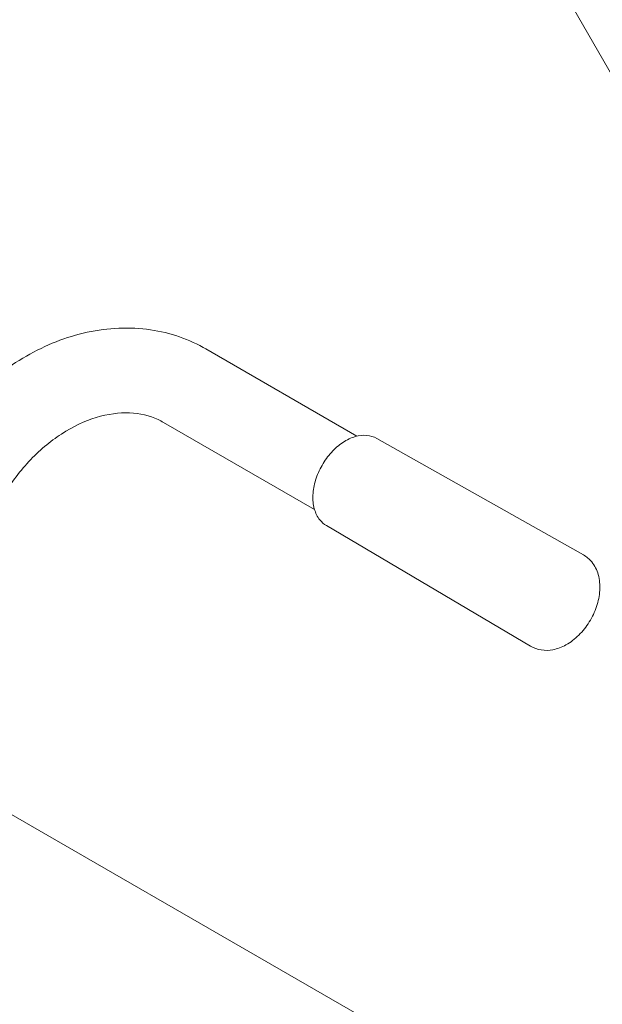
# Model space of a CAD drawing. Units: millimetres. Extents: x 14240 to 27760, y 11802 to 17898.
# Drawn here: x 18769 to 19001, y 15681 to 16072 of the extents above; entities that cross this region are included whole.
import ezdxf

# ---------------------------------------------------------------- set-up
doc = ezdxf.new("R2010")
doc.units = ezdxf.units.MM
doc.header["$LTSCALE"] = 100
doc.layers.add('Fall Zone', color=5, linetype='Continuous', lineweight=20, true_color=0x0000ff)
doc.layers.add('Visible (ISO)', color=7, linetype='Continuous', lineweight=18)

msp = doc.modelspace()

# ---------------------------------------------------------------- linework, layer by layer
at = {"layer": 'Fall Zone', "color": 150, "true_color": 0x0080ff}
msp.add_line((18424.04, 17055.69), (20224.04, 13938), dxfattribs=at)
at = {"layer": 'Fall Zone', "color": 1, "true_color": 0xff0000}
msp.add_circle((18099.81, 16096.84), 1050, dxfattribs=at)
at = {"layer": 'Visible (ISO)'}
for p, q in [((18843.48, 15940.97), (18903.44, 15906.36)), ((18826.63, 15911.79), (18886.59, 15877.17)), ((18911.32, 15905.45), (18993.38, 15859.18)), ((18891.32, 15870.81), (18972.42, 15822.88)), ((18708.92, 15789.11), (18880.26, 15690.19)), ((18903.41, 15676.82), (18880.26, 15690.19))]:
    msp.add_line(p, q, dxfattribs=at)
for points, knots in [([(18733.21, 15898.58), (18737.81, 15906.55), (18743.38, 15913.97), (18756.02, 15927.07), (18763.1, 15932.76), (18778.29, 15941.85), (18786.4, 15945.25), (18803.05, 15949.24), (18811.59, 15949.83), (18827.8, 15947.83), (18835.46, 15945.4), (18842.75, 15941.39), (18843.12, 15941.19), (18843.48, 15940.97)], [1.570796, 1.570796, 1.570796, 1.570796, 1.884956, 1.884956, 2.199115, 2.199115, 2.513274, 2.513274, 2.827433, 2.827433, 3.125666, 3.125666, 3.141593, 3.141593, 3.141593, 3.141593]), ([(18762.4, 15881.73), (18765.43, 15886.99), (18769.07, 15891.9), (18777.12, 15900.53), (18781.53, 15904.24), (18790.63, 15910.15), (18795.31, 15912.34), (18804.51, 15915.16), (18809, 15915.74), (18817.3, 15915.41), (18821.09, 15914.48), (18825.21, 15912.57), (18825.93, 15912.19), (18826.63, 15911.79)], [1.570796, 1.570796, 1.570796, 1.570796, 1.864184, 1.864184, 2.15755, 2.15755, 2.452707, 2.452707, 2.75896, 2.75896, 3.073119, 3.073119, 3.141593, 3.141593, 3.141593, 3.141593]), ([(18911.32, 15905.45), (18910.11, 15906.13), (18908.76, 15906.53), (18905.87, 15906.8), (18904.32, 15906.62), (18901.12, 15905.7), (18899.46, 15904.91), (18896.25, 15902.78), (18894.7, 15901.43), (18891.89, 15898.33), (18890.63, 15896.58), (18888.51, 15892.86), (18887.65, 15890.89), (18886.42, 15886.91), (18886.05, 15884.89), (18885.86, 15881.01), (18886.04, 15879.14), (18886.98, 15875.79), (18887.72, 15874.29), (18889.46, 15872.15), (18890.34, 15871.39), (18891.32, 15870.81)], [0.499434, 0.499434, 0.499434, 0.499434, 0.78163, 0.78163, 1.080544, 1.080544, 1.405057, 1.405057, 1.738763, 1.738763, 2.072259, 2.072259, 2.405092, 2.405092, 2.738645, 2.738645, 3.072232, 3.072232, 3.395178, 3.395178, 3.627931, 3.627931, 3.627931, 3.627931]), ([(18972.42, 15822.88), (18973.7, 15822.12), (18975.14, 15821.61), (18978.17, 15821.13), (18979.76, 15821.19), (18983.1, 15821.84), (18984.84, 15822.51), (18988.31, 15824.43), (18990.01, 15825.75), (18993.14, 15828.84), (18994.55, 15830.62), (18996.93, 15834.47), (18997.9, 15836.53), (18999.32, 15840.76), (18999.77, 15842.94), (19000.03, 15847.22), (18999.85, 15849.33), (18998.77, 15853.14), (18997.93, 15854.87), (18995.8, 15857.48), (18994.66, 15858.45), (18993.38, 15859.18)], [3.627931, 3.627931, 3.627931, 3.627931, 3.876434, 3.876434, 4.142881, 4.142881, 4.454469, 4.454469, 4.802438, 4.802438, 5.157263, 5.157263, 5.510728, 5.510728, 5.865187, 5.865187, 6.217218, 6.217218, 6.537053, 6.537053, 6.782619, 6.782619, 6.782619, 6.782619])]:
    msp.add_open_spline(points, degree=3, knots=knots, dxfattribs=at)

doc.saveas('drawing.dxf')
